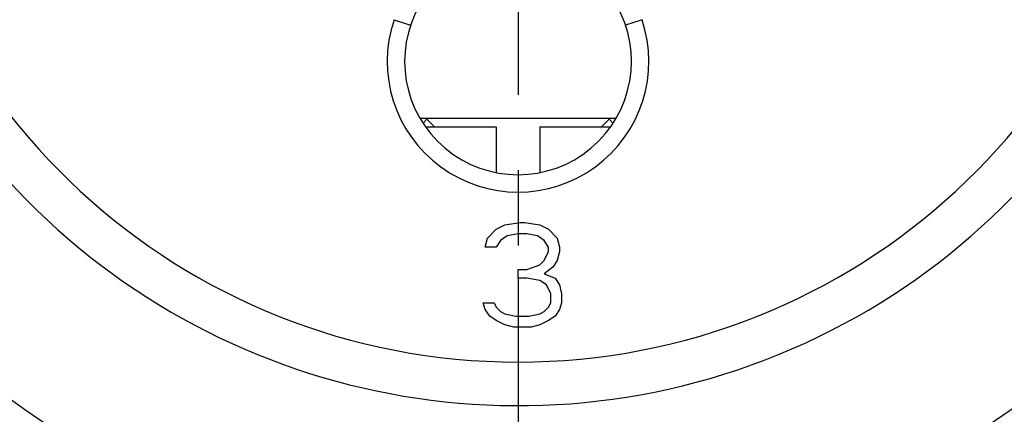
# Model space of a CAD drawing. Extents: x 0 to 420, y 0 to 297.
# Drawn here: x 339 to 362, y 208 to 217 of the extents above; entities that cross this region are included whole.
import ezdxf

# ---------------------------------------------------------------- set-up
doc = ezdxf.new("R2010")
doc.units = 0
doc.header["$LTSCALE"] = 23.1
doc.linetypes.add('CENTER', pattern=[0.6, 0.375, -0.075, 0.075, -0.075])
doc.layers.get('0').update_dxf_attribs({"linetype": 'CONTINUOUS'})
doc.layers.add('BEMASSUNGEN', color=7, linetype='CONTINUOUS')
doc.layers.add('DEFAULT_1', color=7, linetype='CENTER')
doc.styles.get("Standard").update_dxf_attribs({"font": 'txt', "width": 0.8})
doc.dimstyles.get("Standard").update_dxf_attribs({"dimtxt": 3.5, "dimasz": 3.5, "dimexe": 0.18, "dimexo": 0.0625, "dimgap": 0.09, "dimtad": 1, "dimblk": '_FILLED', "dimblk1": '_FILLED', "dimblk2": '_FILLED', "dimcen": 0.09, "dimclrt": 5, "dimazin": 3, "dimtol": 1, "dimtp": 0.001, "dimtm": 0.001, "dimtfac": 1, "dimtofl": 0, "dimtmove": 0, "dimatfit": 3})

# ---------------------------------------------------------------- blocks, each defined once
blk = doc.blocks.new('_FILLED')
at = {"color": 0, "linetype": 'BYBLOCK'}
blk.add_solid([(0, 0), (-1, 0.142857), (-1, -0.142857)], dxfattribs=at)
blk = doc.blocks.new('*D5')
at = {"layer": 'BEMASSUNGEN', "color": 2, "linetype": 'CONTINUOUS'}
for p, q in [((330.924952, 256.575336), (330.924952, 265.972254)), ((370.924952, 209.612229), (370.924952, 265.972254)), ((330.924952, 264.472254), (350.924952, 264.472254)), ((370.924952, 264.472254), (350.924952, 264.472254))]:
    blk.add_line(p, q, dxfattribs=at)
at = {"layer": 'BEMASSUNGEN', "color": 2, "linetype": 'CONTINUOUS', "xscale": 3.5, "yscale": 3.5, "zscale": 3.5, "rotation": 180}
blk.add_blockref('_FILLED', (330.924952, 264.472254), dxfattribs=at)
at = {"layer": 'BEMASSUNGEN', "color": 2, "linetype": 'CONTINUOUS', "xscale": 3.5, "yscale": 3.5, "zscale": 3.5}
blk.add_blockref('_FILLED', (370.924952, 264.472254), dxfattribs=at)
at = {"layer": 'BEMASSUNGEN', "color": 5, "linetype": 'CONTINUOUS', "oblique": 15}
for s, width, p in [(' [0.787"]', 0.666667, (344.676624, 265.378121)), ('20', 0.785714, (339.176624, 265.378121))]:
    blk.add_text(s, height=3.5, dxfattribs=dict(at, width=width)).set_placement(p)
blk = doc.blocks.new('*D6')
at = {"layer": 'BEMASSUNGEN', "color": 2, "linetype": 'CONTINUOUS'}
for p, q in [((322.408801, 247.207401), (312.904076, 247.207401)), ((314.404076, 247.207401), (314.404076, 224.207401)), ((314.404076, 201.207401), (314.404076, 224.207401)), ((362.638591, 201.207401), (312.904076, 201.207401))]:
    blk.add_line(p, q, dxfattribs=at)
at = {"layer": 'BEMASSUNGEN', "color": 2, "linetype": 'CONTINUOUS', "xscale": 3.5, "yscale": 3.5, "zscale": 3.5}
for p, rotation in [((314.404076, 247.207401), 90), ((314.404076, 201.207401), 270)]:
    blk.add_blockref('_FILLED', p, dxfattribs=dict(at, rotation=rotation))
at = {"layer": 'BEMASSUNGEN', "color": 5, "linetype": 'CONTINUOUS', "oblique": 15}
for s, width, p in [(' [0.906"]', 0.666667, (313.498209, 216.705609)), ('23', 0.75, (313.498209, 211.455609))]:
    blk.add_text(s, height=3.5, rotation=90, dxfattribs=dict(at, width=width)).set_placement(p)
blk = doc.blocks.new('*D7')
at = {"layer": 'BEMASSUNGEN', "color": 2, "linetype": 'CONTINUOUS'}
for p, q in [((323.924952, 247.707401), (323.924952, 274.224045)), ((377.924952, 201.707401), (377.924952, 274.224045)), ((323.924952, 272.724045), (350.924952, 272.724045)), ((377.924952, 272.724045), (350.924952, 272.724045))]:
    blk.add_line(p, q, dxfattribs=at)
at = {"layer": 'BEMASSUNGEN', "color": 2, "linetype": 'CONTINUOUS', "xscale": 3.5, "yscale": 3.5, "zscale": 3.5, "rotation": 180}
blk.add_blockref('_FILLED', (323.924952, 272.724045), dxfattribs=at)
at = {"layer": 'BEMASSUNGEN', "color": 2, "linetype": 'CONTINUOUS', "xscale": 3.5, "yscale": 3.5, "zscale": 3.5}
blk.add_blockref('_FILLED', (377.924952, 272.724045), dxfattribs=at)
at = {"layer": 'BEMASSUNGEN', "color": 5, "linetype": 'CONTINUOUS', "oblique": 15}
for s, width, p in [(' [1.063"]', 0.634921, (345.176624, 273.629912)), ('27', 0.785714, (339.676624, 273.629912))]:
    blk.add_text(s, height=3.5, dxfattribs=dict(at, width=width)).set_placement(p)

msp = doc.modelspace()

# ---------------------------------------------------------------- linework, layer by layer
at = {"color": 9, "linetype": 'CONTINUOUS'}
for p, q in [((348.082528, 217.266894), (348.461518, 217.138962)), ((353.767375, 217.266894), (353.388386, 217.138962)), ((348.748458, 214.893069), (348.837016, 214.981627)), ((353.101445, 214.893069), (353.012887, 214.981627))]:
    msp.add_line(p, q, dxfattribs=at)
at = {"color": 7, "linetype": 'CONTINUOUS'}
for p, q in [((348.673286, 215.007401), (353.176618, 215.007401)), ((348.811243, 215.007401), (349.011243, 214.807401)), ((353.012887, 214.981627), (352.83866, 214.807401)), ((348.802591, 214.807401), (350.424952, 214.807401)), ((350.424952, 214.807389), (350.424952, 213.760232)), ((351.424952, 214.807401), (353.047313, 214.807401)), ((351.424952, 214.807389), (351.424952, 213.760232)), ((350.224952, 212.249954), (350.424952, 212.454209)), ((350.424952, 212.454209), (350.624952, 212.556337)), ((350.624952, 212.556337), (350.974952, 212.607401)), ((350.974952, 212.607401), (351.074952, 212.607401)), ((351.074952, 212.607401), (351.424952, 212.556337)), ((351.424952, 212.556337), (351.624952, 212.454209)), ((351.624952, 212.454209), (351.824952, 212.249954)), ((350.174952, 212.045699), (350.224952, 212.249954)), ((350.674952, 212.301018), (350.524952, 212.19889)), ((350.924952, 212.352081), (350.674952, 212.301018)), ((351.124952, 212.352081), (350.924952, 212.352081)), ((351.374952, 212.301018), (351.124952, 212.352081)), ((351.524952, 212.19889), (351.374952, 212.301018)), ((351.824952, 212.249954), (351.874952, 212.045699)), ((350.424952, 212.045699), (350.174952, 212.045699)), ((350.524952, 212.19889), (350.424952, 212.045699)), ((351.624952, 212.045699), (351.524952, 212.19889)), ((351.624952, 211.943571), (351.624952, 212.045699)), ((351.874952, 212.045699), (351.874952, 211.943571)), ((351.524952, 211.739315), (351.624952, 211.943571)), ((351.874952, 211.943571), (351.824952, 211.739315)), ((350.924952, 211.53506), (351.124952, 211.53506)), ((350.924952, 211.330805), (350.924952, 211.53506)), ((351.124952, 211.53506), (351.424952, 211.637188)), ((351.424952, 211.637188), (351.524952, 211.739315)), ((351.724952, 211.586124), (351.524952, 211.432933)), ((351.824952, 211.739315), (351.724952, 211.586124)), ((351.124952, 211.330805), (350.924952, 211.330805)), ((351.424952, 211.279741), (351.124952, 211.330805)), ((351.524952, 211.432933), (351.774952, 211.330805)), ((351.774952, 211.330805), (351.874952, 211.177613)), ((351.574952, 211.177613), (351.424952, 211.279741)), ((351.674952, 210.973358), (351.574952, 211.177613)), ((351.874952, 211.177613), (351.924952, 210.973358)), ((351.674952, 210.769103), (351.674952, 210.973358)), ((351.924952, 210.973358), (351.924952, 210.769103)), ((350.124952, 210.769103), (350.374952, 210.769103)), ((350.174952, 210.615911), (350.124952, 210.769103)), ((350.374952, 210.769103), (350.424952, 210.666975)), ((350.424952, 210.666975), (350.524952, 210.564847)), ((351.524952, 210.564847), (351.624952, 210.666975)), ((351.624952, 210.666975), (351.674952, 210.769103)), ((351.924952, 210.769103), (351.874952, 210.615911)), ((350.274952, 210.46272), (350.174952, 210.615911)), ((350.424952, 210.360592), (350.274952, 210.46272)), ((350.524952, 210.564847), (350.624952, 210.513784)), ((350.624952, 210.513784), (350.874952, 210.46272)), ((350.874952, 210.46272), (351.174952, 210.46272)), ((351.174952, 210.46272), (351.424952, 210.513784)), ((351.424952, 210.513784), (351.524952, 210.564847)), ((351.774952, 210.46272), (351.624952, 210.360592)), ((351.874952, 210.615911), (351.774952, 210.46272)), ((350.624952, 210.258464), (350.424952, 210.360592)), ((350.824952, 210.207401), (350.624952, 210.258464)), ((351.224952, 210.207401), (350.824952, 210.207401)), ((351.424952, 210.258464), (351.224952, 210.207401)), ((351.624952, 210.360592), (351.424952, 210.258464))]:
    msp.add_line(p, q, dxfattribs=at)
msp.add_circle((350.924952, 224.207401), 23.4, dxfattribs=at)
at = {"color": 9, "linetype": 'CONTINUOUS'}
msp.add_circle((350.924952, 224.207401), 23.246546, dxfattribs=at)
at = {"color": 7, "linetype": 'CONTINUOUS'}
for centre, radius, start, end in [((350.924952, 224.207401), 26, 329.162316, 112.858634), ((350.924952, 224.207401), 19.5, 114.22385, 65.77615), ((350.924952, 224.207401), 15.8, 140.135257, 79.476154), ((350.924952, 216.307401), 2.6, 149.860325, 30.139675)]:
    msp.add_arc(centre, radius, start, end, dxfattribs=at)
at = {"color": 9, "linetype": 'CONTINUOUS'}
for centre, radius, start, end in [((350.924952, 224.207401), 21.116366, 120, 60), ((350.924952, 224.207401), 14.8, 99.14878, 80.85122), ((350.924952, 216.307401), 2.999974, 161.347282, 18.652718)]:
    msp.add_arc(centre, radius, start, end, dxfattribs=at)
at = {"layer": 'DEFAULT_1', "color": 2, "linetype": 'CENTER'}
for p, q in [((350.924952, 224.207401), (350.924952, 211.53506)), ((350.924952, 211.330805), (350.924952, 192.816017))]:
    msp.add_line(p, q, dxfattribs=at)

# ---------------------------------------------------------------- dimensions: what is measured, and where the dimension line sits
at = {"layer": 'BEMASSUNGEN', "color": 2, "linetype": 'CONTINUOUS'}
for base, p1, p2, text, picture, middle in [((377.924952, 272.724045), (323.924952, 247.707401), (377.924952, 201.707401), '<> [1.063"]', '*D7', (352.426624, 275.379912)), ((370.924952, 264.472254), (330.924952, 256.575336), (370.924952, 209.612229), '<> [0.787"]', '*D5', (352.426624, 267.128121))]:
    dim = msp.add_linear_dim(base=base, p1=p1, p2=p2, text=text, dimstyle='Standard', dxfattribs=at)
    dim.commit()
    dim.dimension.update_dxf_attribs({"geometry": picture, "text_midpoint": middle, "dimtype": 128})
dim = msp.add_linear_dim(base=(314.404076, 201.207401), p1=(322.408801, 247.207401), p2=(362.638591, 201.207401), angle=270, text='<> [0.906"]', dimstyle='Standard', dxfattribs=at)
dim.commit()
dim.dimension.update_dxf_attribs({"geometry": '*D6', "text_midpoint": (311.748209, 224.580609), "dimtype": 128})

doc.saveas('drawing.dxf')
